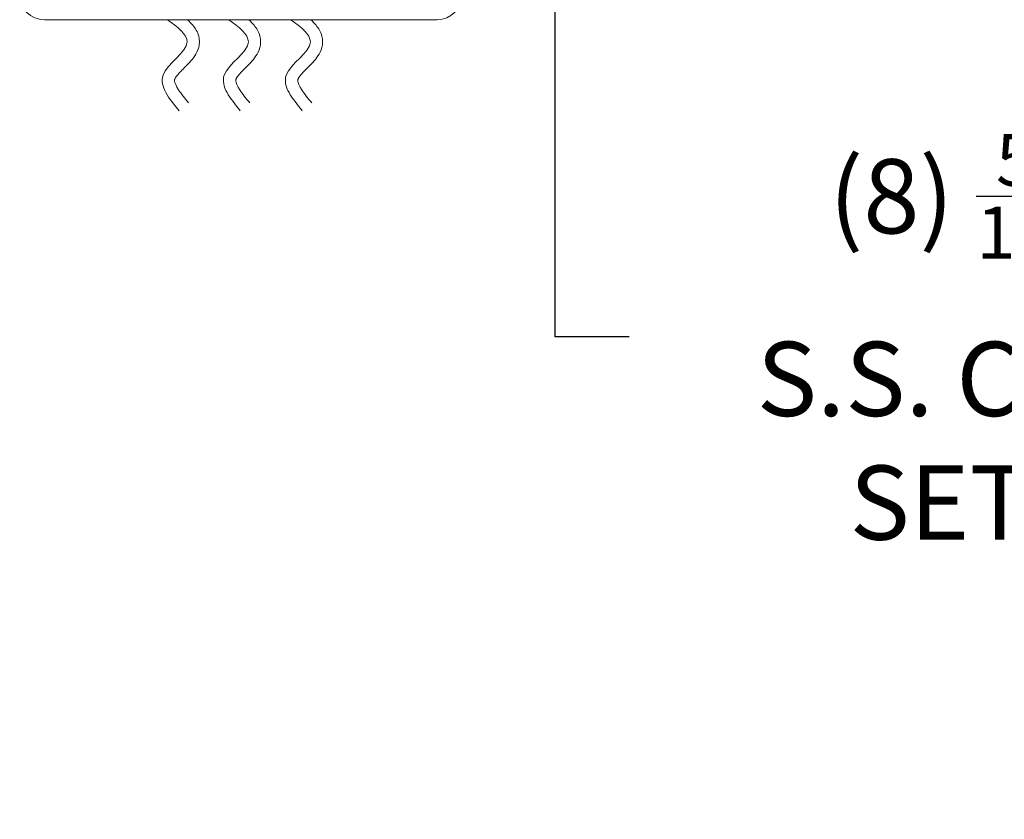
# Model space of a CAD drawing. Extents: x -57 to 78, y -11 to 46.
# Drawn here: x 53 to 63, y -11 to -3 of the extents above; entities that cross this region are included whole.
import ezdxf

# ---------------------------------------------------------------- set-up
doc = ezdxf.new("R2010")
doc.units = 0
doc.header["$MEASUREMENT"] = 0
doc.layers.get('0').update_dxf_attribs({"linetype": 'CONTINUOUS', "lineweight": 15})
doc.layers.get('DEFPOINTS').update_dxf_attribs({"linetype": 'CONTINUOUS'})
doc.layers.add('Text', color=7, linetype='CONTINUOUS')
doc.styles.add('ROMAND', font='romand.shx', dxfattribs={"oblique": 15})
doc.dimstyles.new('ROMAND', dxfattribs={"dimscale": 6, "dimtxt": 0.125, "dimasz": 0.125, "dimexe": 0.0625, "dimexo": 0.0625, "dimgap": 0.0625, "dimtad": 0, "dimtih": 1, "dimtoh": 1, "dimdec": 3, "dimzin": 0, "dimdsep": 46, "dimlunit": 4, "dimtxsty": 'ROMAND', "dimcen": 0, "dimadec": 0, "dimazin": 0, "dimtfac": 1, "dimtdec": 3, "dimtofl": 0, "dimtmove": 0, "dimatfit": 3, "dimfxl": 0, "dimtolj": 1, "dimtzin": 0, "dimarcsym": 0})

# ---------------------------------------------------------------- blocks, each defined once
blk = doc.blocks.new('*D7')
at = {"layer": 'DEFPOINTS', "color": 0}
for p in [(58.476, -1.9053), (58.476, -2.1906)]:
    blk.add_point(p, dxfattribs=at)
at = {"layer": 'Text', "color": 0, "lineweight": -2}
for p, q in [((58.476, -6.2395), (58.476, -2.9406)), ((59.226, -6.2395), (58.476, -6.2395))]:
    blk.add_line(p, q, dxfattribs=at)
at = {"layer": 'Text', "color": 0}
blk.add_solid([(58.351, -2.9406), (58.601, -2.9406), (58.476, -2.1906)], dxfattribs=at)
at = {"layer": 'Text', "color": 0, "insert": (64.1872, -6.2395), "char_height": 0.75, "attachment_point": 5, "style": 'ROMAND'}
blk.add_mtext('\\A1;(8) \\A1;{\\H0.7x;\\S5/16;}"-18x {\\H0.7x;\\S3/4;}" \\PS.S. CUP POINT\\PSET SCREW', dxfattribs=at)

msp = doc.modelspace()

# ---------------------------------------------------------------- linework, layer by layer
msp.add_line((57.283, -3.0346), (53.3115, -3.0346))
for centre, start, end in [((53.3115, -2.7846), 90, 270), ((57.283, -2.7846), 270, 90)]:
    msp.add_arc(centre, 0.25, start, end)
for points in [[(54.5577, -3.0346), (54.755, -3.259), (54.5112, -3.5953), (54.6738, -3.9548)], [(55.1764, -3.0346), (55.3738, -3.259), (55.13, -3.5953), (55.2925, -3.9548)], [(55.8033, -3.0346), (56.0007, -3.259), (55.7569, -3.5953), (55.9194, -3.9548)]]:
    msp.add_spline(points, degree=3)
for points in [[(54.7594, -3.0346), (54.778, -3.0516), (54.7959, -3.07), (54.8374, -3.12), (54.8608, -3.1553), (54.8821, -3.237), (54.8816, -3.2801), (54.8628, -3.3492), (54.8474, -3.3769), (54.7986, -3.4493), (54.7607, -3.4859), (54.6921, -3.5547), (54.6614, -3.5866), (54.6344, -3.6241), (54.63, -3.6337), (54.6273, -3.6429), (54.6267, -3.647), (54.6296, -3.671), (54.6422, -3.7037), (54.6942, -3.7826), (54.7309, -3.8276), (54.7702, -3.8752)], [(55.3781, -3.0346), (55.3967, -3.0516), (55.4146, -3.07), (55.4561, -3.12), (55.4795, -3.1553), (55.5008, -3.237), (55.5003, -3.2801), (55.4815, -3.3492), (55.4662, -3.3769), (55.4173, -3.4493), (55.3794, -3.4859), (55.3109, -3.5547), (55.2801, -3.5866), (55.2531, -3.6241), (55.2488, -3.6337), (55.246, -3.6429), (55.2455, -3.647), (55.2483, -3.671), (55.2609, -3.7037), (55.3129, -3.7826), (55.3496, -3.8276), (55.3889, -3.8752)], [(56.005, -3.0346), (56.0236, -3.0516), (56.0415, -3.07), (56.083, -3.12), (56.1065, -3.1553), (56.1277, -3.237), (56.1272, -3.2801), (56.1085, -3.3492), (56.0931, -3.3769), (56.0442, -3.4493), (56.0063, -3.4859), (55.9378, -3.5547), (55.9071, -3.5866), (55.88, -3.6241), (55.8757, -3.6337), (55.8729, -3.6429), (55.8724, -3.647), (55.8752, -3.671), (55.8878, -3.7037), (55.9398, -3.7826), (55.9765, -3.8276), (56.0158, -3.8752)]]:
    msp.add_open_spline(points, degree=3, knots=[0.1250201, 0.1250201, 0.1250201, 0.1250201, 0.1814774, 0.1814774, 0.2650707, 0.2650707, 0.3286059, 0.3286059, 0.3921412, 0.3921412, 0.5191736, 0.5191736, 0.646206, 0.646206, 0.7224346, 0.7224346, 0.7986631, 0.7986631, 0.9557872, 0.9557872, 1.1087566, 1.1087566, 1.1087566, 1.1087566])

# ---------------------------------------------------------------- dimensions: what is measured, and where the dimension line sits
at = {"layer": 'Text'}
dim = msp.add_diameter_dim_2p(p1=(58.476, -1.9053), p2=(58.476, -2.1906), text='(8) \\A1;{\\H0.7x;\\S5/16;}"-18x {\\H0.7x;\\S3/4;}" \\PS.S. CUP POINT\\PSET SCREW', dimstyle='ROMAND', dxfattribs=at)
dim.commit()
dim.dimension.update_dxf_attribs({"geometry": '*D7', "text_midpoint": (64.1872, -6.2395), "dimtype": 163})

doc.saveas('drawing.dxf')
